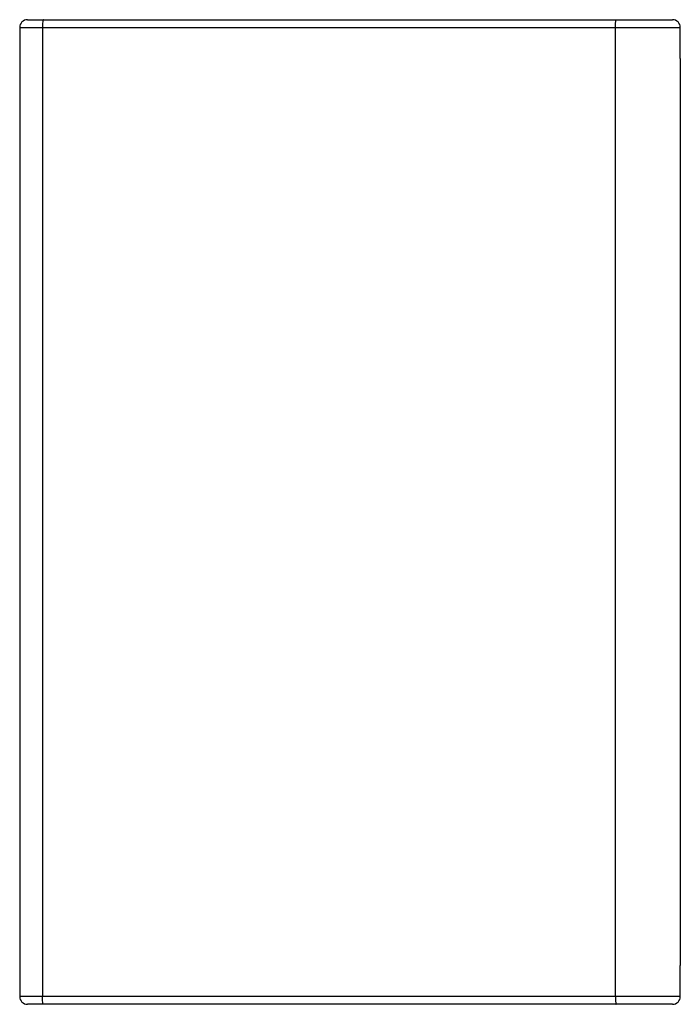
# Model space of a CAD drawing. Units: millimetres. Extents: x 0 to 800, y 0 to 687.
# Drawn here: x 266 to 521, y 307 to 687 of the extents above; entities that cross this region are included whole.
import ezdxf

# ---------------------------------------------------------------- set-up
doc = ezdxf.new("R2010")
doc.units = ezdxf.units.MM

# ---------------------------------------------------------------- blocks, each defined once
blk = doc.blocks.new('ARTEC 306')
at = {"linetype": 'Continuous'}
for p, q in [((503.81, 772.58), (752.81, 772.58)), ((500.81, 769.58), (500.81, 395.58)), ((500.81, 769.58), (755.81, 769.58)), ((509.59, 769.58), (509.59, 395.58)), ((730.81, 395.58), (730.81, 769.58)), ((755.81, 757.58), (755.81, 769.58)), ((755.81, 395.58), (755.81, 407.58)), ((755.81, 395.58), (500.81, 395.58)), ((752.81, 392.58), (503.81, 392.58))]:
    blk.add_line(p, q, dxfattribs=at)
blk.add_line((755.81, 757.58), (755.81, 407.58))
for centre, start, end in [((503.81, 769.58), 90, 180), ((752.81, 769.58), 0, 90), ((503.81, 395.58), 180, 270), ((752.81, 395.58), 270, 0)]:
    blk.add_arc(centre, 3, start, end, dxfattribs=at)
for points, knots in [([(509.96, 772.58), (509.92, 772.58), (509.86, 772.49), (509.8, 772.32), (509.74, 772.04), (509.67, 771.5), (509.61, 770.67), (509.59, 769.96), (509.59, 769.58)], [0, 0, 0, 0, 0.029949, 0.09003, 0.182883, 0.30609, 0.624917, 1, 1, 1, 1]), ([(730.81, 769.58), (730.81, 769.96), (730.81, 770.52), (730.84, 771.22), (730.86, 771.67), (730.89, 772.04), (730.91, 772.31), (730.94, 772.48), (730.97, 772.56), (730.98, 772.58), (730.99, 772.58)], [0, 0, 0, 0, 0.380583, 0.55258, 0.703241, 0.826978, 0.919361, 0.976897, 0.992368, 1, 1, 1, 1]), ([(509.96, 392.58), (509.92, 392.58), (509.86, 392.66), (509.8, 392.83), (509.74, 393.11), (509.67, 393.65), (509.61, 394.49), (509.59, 395.19), (509.59, 395.58)], [0, 0, 0, 0, 0.029949, 0.09003, 0.182883, 0.30609, 0.624917, 1, 1, 1, 1]), ([(730.81, 395.58), (730.81, 395.19), (730.81, 394.64), (730.84, 393.93), (730.86, 393.48), (730.89, 393.11), (730.91, 392.84), (730.94, 392.67), (730.97, 392.6), (730.98, 392.58), (730.99, 392.58)], [0, 0, 0, 0, 0.380583, 0.55258, 0.703241, 0.826978, 0.919361, 0.976897, 0.992368, 1, 1, 1, 1])]:
    blk.add_open_spline(points, degree=3, knots=knots, dxfattribs=at)

msp = doc.modelspace()

# ---------------------------------------------------------------- block references
msp.add_blockref('ARTEC 306', (-234.62, -85.48))

doc.saveas('drawing.dxf')
